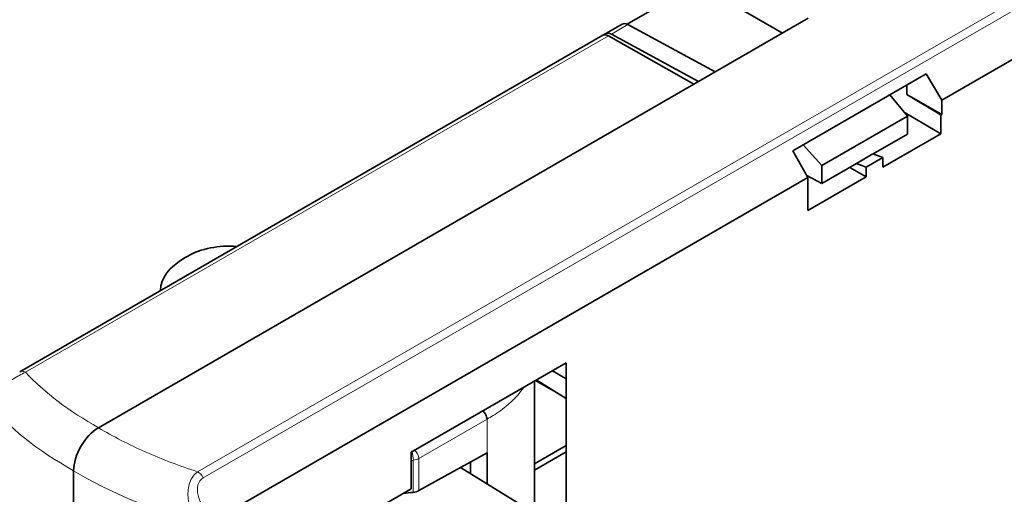
# Model space of a CAD drawing. Units: millimetres. Extents: x 21 to 1242, y 30 to 876.
# Drawn here: x 862 to 904, y 381 to 401 of the extents above; entities that cross this region are included whole.
import ezdxf

# ---------------------------------------------------------------- set-up
doc = ezdxf.new("R2010")
doc.units = ezdxf.units.MM
doc.header["$LTSCALE"] = 3
doc.layers.add('Sichtbar (ISO)', color=7, linetype='Continuous', lineweight=35)
doc.layers.add('Sichtbar schmal (ISO)', color=7, linetype='Continuous', lineweight=18)

msp = doc.modelspace()

# ---------------------------------------------------------------- linework, layer by layer
at = {"layer": 'Sichtbar (ISO)'}
for p, q in [((900.835, 397.907), (955.802, 429.642)), ((887.427, 401.146), (890.411, 402.869)), ((894.052, 400.768), (890.411, 402.869)), ((886.521, 400.747), (887.216, 401.148)), ((891.186, 399.113), (887.463, 401.129)), ((891.186, 399.113), (895.15, 401.402)), ((861.55, 386.33), (886.398, 400.676)), ((886.398, 400.676), (886.521, 400.747)), ((890.279, 398.589), (886.64, 400.654)), ((890.471, 398.7), (886.767, 400.727)), ((890.471, 398.7), (891.186, 399.113)), ((900.179, 399.03), (894.487, 395.744)), ((900.835, 397.907), (900.179, 399.03)), ((864.914, 383.945), (890.279, 398.589)), ((890.279, 398.589), (890.471, 398.7)), ((899.343, 398.146), (899.343, 398.547)), ((898.62, 398.13), (899.382, 397.231)), ((899.343, 398.146), (900.835, 397.3)), ((900.801, 397.28), (899.343, 398.146)), ((900.835, 397.3), (900.835, 397.907)), ((900.801, 396.479), (899.271, 397.363)), ((900.835, 397.3), (900.801, 397.28)), ((899.382, 397.231), (895.722, 395.118)), ((899.382, 396.465), (899.382, 397.231)), ((900.801, 396.479), (900.801, 397.28)), ((897.917, 395.619), (899.382, 396.465)), ((898.33, 395.052), (900.801, 396.479)), ((894.487, 395.744), (895.132, 394.614)), ((895.722, 395.118), (894.938, 396.005)), ((897.906, 395.624), (897.199, 395.215)), ((897.906, 395.624), (898.33, 395.46)), ((895.722, 394.352), (897.199, 395.205)), ((897.623, 395.052), (897.199, 395.215)), ((897.199, 395.215), (897.199, 395.205)), ((898.33, 395.46), (897.623, 395.052)), ((898.33, 395.46), (898.33, 395.052)), ((895.722, 395.118), (895.722, 394.352)), ((896.915, 395.041), (897.623, 394.644)), ((897.623, 394.644), (897.623, 395.052)), ((869.795, 379.986), (895.132, 394.614)), ((895.722, 394.352), (895.082, 394.701)), ((895.132, 393.206), (897.623, 394.644)), ((895.132, 394.614), (895.132, 393.206)), ((868.713, 391.261), (868.576, 391.182)), ((884.839, 386.716), (878.233, 382.902)), ((884.839, 380.671), (884.839, 386.716)), ((883.534, 385.963), (884.291, 385.514)), ((884.839, 385.186), (883.56, 385.978)), ((884.248, 386.375), (884.839, 386.034)), ((883.482, 380.372), (883.482, 385.933)), ((884.291, 385.526), (884.291, 385.514)), ((884.3, 385.52), (884.291, 385.514)), ((864.908, 383.941), (864.914, 383.945)), ((861.625, 383.61), (861.625, 383.61)), ((884.839, 383.182), (883.482, 382.398)), ((878.233, 382.902), (878.233, 381.337)), ((881.461, 382.879), (878.56, 381.262)), ((881.461, 382.879), (881.461, 381.551)), ((884.839, 382.919), (883.482, 382.135)), ((863.571, 382.269), (863.571, 382.269)), ((883.23, 380.458), (880.331, 382.249)), ((880.754, 382.485), (880.754, 381.988)), ((863.848, 382.104), (863.848, 359.737)), ((868.964, 381.909), (868.964, 381.909)), ((864.709, 381.622), (864.709, 381.622)), ((878.233, 381.337), (872.202, 377.855))]:
    msp.add_line(p, q, dxfattribs=at)
for centre, major_axis, ratio, start_param, end_param in [((887.47, 400.717), (-0.255, 0.43), 0.585355, 5.508151, 6.276045), ((886.646, 400.242), (-0.247, 0.435), 0.57229, 5.519562, 6.287487), ((886.773, 400.315), (-0.253, 0.431), 0.582367, 5.510835, 6.27876), ((870.409, 390.35), (-2.399, -0.071), 0.556849, 4.52773, 5.480933), ((871.05, 389.854), (-3.498, -0.104), 0.556849, 5.480933, 6.260289), ((864.908, 382.716), (0.75, 1.299), 0.577339, 0.785252, 2.356069), ((866.828, 382.11), (-0.875, -1.516), 0.57735, 5.658358, 5.658681), ((876.582, 385.696), (8, 0), 0.57735, 4.876705, 4.931615), ((878.213, 381.469), (0.5, 0), 0.57735, 4.931615, 5.480334)]:
    msp.add_ellipse(centre, major_axis=major_axis, ratio=ratio, start_param=start_param, end_param=end_param, dxfattribs=at)
msp.add_open_spline([(881.461, 384.308), (881.461, 384.324), (881.46, 384.34), (881.454, 384.375), (881.45, 384.394), (881.434, 384.448), (881.418, 384.483), (881.38, 384.55), (881.357, 384.581), (881.318, 384.622), (881.304, 384.635), (881.285, 384.651), (881.28, 384.655), (881.275, 384.658)], degree=3, knots=[-0.04717782, -0.04717782, -0.04717782, -0.04717782, -0.04136093, -0.04136093, -0.03516848, -0.03516848, -0.02359426, -0.02359426, -0.01201932, -0.01201932, -0.00582725, -0.00582725, -0.00365134, -0.00365134, -0.00365134, -0.00365134], dxfattribs=at)
at = {"layer": 'Sichtbar schmal (ISO)'}
for p, q in [((980.127, 446.15), (869.131, 382.066)), ((869.374, 381.806), (980.371, 445.889)), ((887.463, 401.129), (886.767, 400.727)), ((886.64, 400.654), (861.794, 386.309)), ((878.56, 382.633), (881.461, 384.308)), ((881.461, 384.308), (881.461, 382.879)), ((878.56, 381.262), (878.56, 382.633)), ((878.322, 381.188), (878.322, 382.558))]:
    msp.add_line(p, q, dxfattribs=at)
for centre, major_axis, ratio, start_param, end_param in [((861.8, 385.897), (-0.25, 0.433), 0.57735, 5.51524, 6.283185), ((874.16, 389.766), (14.291, -1.316), 0.581153, 3.722508, 4.063434), ((877.297, 389.869), (-19.01, -0.262), 0.567985, 0.436195, 0.777062), ((878.257, 382.727), (-0.042, 0.297), 0.169043, 4.083298, 5.408456), ((878.213, 382.84), (-0.5, -0.004), 0.579924, 1.785845, 2.334553), ((878.352, 382.758), (-0.15, 0.26), 0.557025, 3.927184, 5.375063), ((876.581, 387.124), (-8, -0.117), 0.586831, 1.770186, 1.781549), ((869.124, 381.661), (0.25, -0.433), 0.57735, 1.570796, 2.338741)]:
    msp.add_ellipse(centre, major_axis=major_axis, ratio=ratio, start_param=start_param, end_param=end_param, dxfattribs=at)
for points, knots in [([(861.794, 386.309), (861.628, 386.229), (861.444, 386.127), (861.081, 385.9), (860.905, 385.777), (860.677, 385.602), (860.606, 385.544), (860.476, 385.435), (860.419, 385.383), (860.315, 385.283), (860.268, 385.236), (860.189, 385.148), (860.156, 385.107), (860.13, 385.069)], [0, 0, 0, 0, 0.000639777, 0.000639777, 0.001279554, 0.001279554, 0.001599442, 0.001599442, 0.001919331, 0.001919331, 0.002239219, 0.002239219, 0.002559108, 0.002559108, 0.002559108, 0.002559108]), ([(883.034, 385.674), (883.023, 385.658), (883.012, 385.642), (883.001, 385.626), (882.985, 385.603), (882.968, 385.58), (882.951, 385.557), (882.878, 385.458), (882.796, 385.358), (882.703, 385.258), (882.606, 385.153), (882.499, 385.048), (882.378, 384.944), (882.371, 384.938), (882.364, 384.932), (882.357, 384.926), (882.261, 384.843), (882.157, 384.761), (882.045, 384.679), (881.943, 384.605), (881.834, 384.531), (881.717, 384.459), (881.635, 384.408), (881.55, 384.357), (881.461, 384.308)], [0.7700377, 0.7700377, 0.7700377, 0.7700377, 0.7781342, 0.7781342, 0.7781342, 0.78985, 0.78985, 0.78985, 0.8399308, 0.8399308, 0.8399308, 0.8919111, 0.8919111, 0.8919111, 0.894925, 0.894925, 0.894925, 0.9360025, 0.9360025, 0.9360025, 0.9735815, 0.9735815, 0.9735815, 1, 1, 1, 1]), ([(864.908, 383.941), (865.53, 383.569), (866.195, 383.226), (866.902, 382.911), (867.609, 382.597), (868.352, 382.315), (869.131, 382.066)], [0, 0, 0, 0, 0.5, 0.5, 0.5, 1, 1, 1, 1]), ([(869.131, 382.066), (868.986, 381.964), (868.866, 381.803), (868.797, 381.607), (868.727, 381.41), (868.709, 381.193), (868.725, 380.984), (868.733, 380.879), (868.749, 380.775), (868.773, 380.675), (868.796, 380.576), (868.825, 380.479), (868.86, 380.386), (868.929, 380.199), (869.02, 380.025), (869.122, 379.87)], [0, 0, 0, 0, 0.25, 0.25, 0.25, 0.5, 0.5, 0.5, 0.625, 0.625, 0.625, 0.75, 0.75, 0.75, 1, 1, 1, 1]), ([(869.587, 380.275), (869.487, 380.388), (869.395, 380.513), (869.281, 380.713), (869.247, 380.782), (869.189, 380.923), (869.165, 380.997), (869.114, 381.217), (869.107, 381.368), (869.182, 381.636), (869.264, 381.742), (869.374, 381.806)], [0, 0, 0, 0, 0.25, 0.25, 0.375, 0.375, 0.5, 0.5, 0.75, 0.75, 1, 1, 1, 1])]:
    msp.add_open_spline(points, degree=3, knots=knots, dxfattribs=at)
msp.add_open_spline([(869.122, 379.87), (867.169, 380.435), (865.377, 381.193), (863.848, 382.104)], degree=3, dxfattribs=at)

doc.saveas('drawing.dxf')
